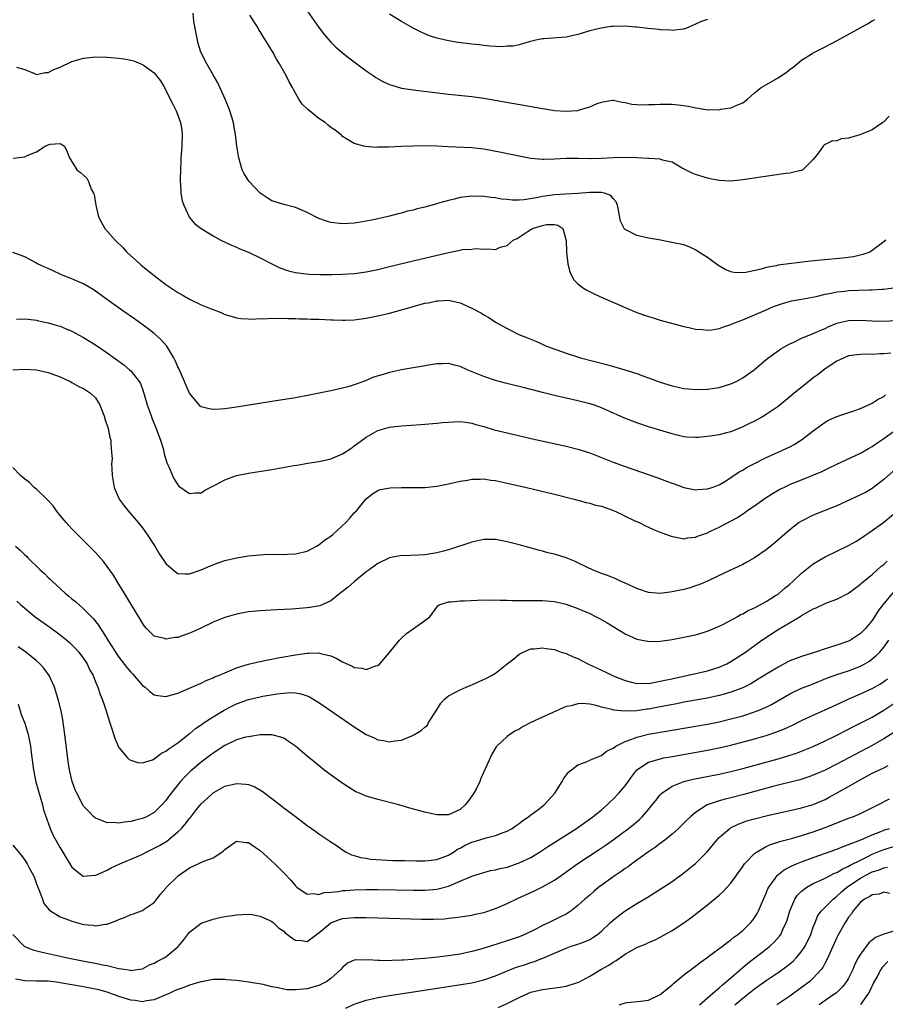
# Model space of a CAD drawing. Units: inches. Extents: x 2616000 to 2619000, y 1470000 to 1473000.
# Drawn here: x 2616616 to 2616763, y 1471827 to 1471995 of the extents above; entities that cross this region are included whole.
import ezdxf

# ---------------------------------------------------------------- set-up
doc = ezdxf.new("R2010")
doc.units = ezdxf.units.IN
doc.header["$MEASUREMENT"] = 0
doc.layers.add('LD26161470_2ft', color=187, linetype='Continuous')

msp = doc.modelspace()

# ---------------------------------------------------------------- linework, layer by layer
at = {"layer": 'LD26161470_2ft'}
for points, elevation in [([(2616664.6, 1471996.6), (2616667, 1471993.17), (2616667.94, 1471991.94), (2616669, 1471990.71), (2616669.86, 1471989.86), (2616671, 1471988.87), (2616672.05, 1471988.05), (2616675, 1471985.83), (2616676.19, 1471985), (2616676.68, 1471984.68), (2616677.97, 1471983.97), (2616679, 1471983.49), (2616679.35, 1471983.35), (2616681, 1471982.89), (2616683, 1471982.59), (2616683.45, 1471982.55), (2616689, 1471981.84), (2616693, 1471981.46), (2616695, 1471981.18), (2616705, 1471979.4), (2616705.36, 1471979.36), (2616707, 1471979.08), (2616709, 1471978.93), (2616711, 1471979.07), (2616711.12, 1471979.12), (2616713, 1471979.67), (2616714.25, 1471980.25), (2616715, 1471980.51), (2616716.82, 1471980.82), (2616717, 1471980.84), (2616718.49, 1471980.49), (2616719, 1471980.44), (2616720.14, 1471980.14), (2616721, 1471980.11), (2616722.01, 1471980.01), (2616723, 1471980.09), (2616724.07, 1471980.07), (2616725, 1471980.17), (2616726.14, 1471980.14), (2616727, 1471980.16), (2616728.05, 1471980.05), (2616729.81, 1471979.81), (2616731, 1471979.51), (2616731.47, 1471979.47), (2616733, 1471979.21), (2616733.22, 1471979.22), (2616735, 1471979.21), (2616735.28, 1471979.28), (2616737, 1471979.5), (2616738, 1471980), (2616739, 1471980.37), (2616739.82, 1471981), (2616740.44, 1471981.56), (2616741, 1471982.08), (2616742.15, 1471983), (2616745, 1471984.61), (2616746.43, 1471985.57), (2616747, 1471986.05), (2616747.56, 1471986.44), (2616748.23, 1471987), (2616749, 1471987.62), (2616750.62, 1471988.62), (2616751, 1471988.85), (2616753, 1471989.87), (2616755.05, 1471990.95), (2616760.18, 1471993.82), (2616761, 1471994.29), (2616761.46, 1471994.54)], 8700), ([(2616763.34, 1471957), (2616763, 1471956.73), (2616761, 1471955.24), (2616760.62, 1471955), (2616759.43, 1471954.57), (2616757.81, 1471954.19), (2616756.04, 1471953.96), (2616752.35, 1471953.65), (2616750.54, 1471953.46), (2616745, 1471952.76), (2616744.68, 1471952.68), (2616743, 1471952.38), (2616742.11, 1471952.11), (2616739.53, 1471951.53), (2616739, 1471951.48), (2616737.52, 1471951.53), (2616737, 1471951.64), (2616736.02, 1471952.01), (2616734.76, 1471952.76), (2616733, 1471954.08), (2616731.56, 1471955), (2616731, 1471955.4), (2616729.88, 1471955.88), (2616729, 1471956.21), (2616726.7, 1471956.7), (2616725.02, 1471957.02), (2616723, 1471957.39), (2616721, 1471957.8), (2616719.28, 1471958.72), (2616719, 1471958.84), (2616718.92, 1471958.92), (2616718.24, 1471960.24), (2616717.9, 1471962.1), (2616717.72, 1471963), (2616717.52, 1471963.52), (2616717, 1471964.12), (2616716.62, 1471964.63), (2616715.54, 1471965), (2616715, 1471965.12), (2616714.89, 1471965.11), (2616713, 1471965.11), (2616711, 1471964.95), (2616708.85, 1471964.84), (2616707, 1471964.72), (2616705, 1471964.44), (2616704.25, 1471964.25), (2616701.87, 1471963.87), (2616701, 1471963.84), (2616699.83, 1471963.83), (2616699, 1471963.94), (2616698.02, 1471964.02), (2616697, 1471964.21), (2616696.28, 1471964.28), (2616695, 1471964.47), (2616693, 1471964.52), (2616691, 1471964.26), (2616690.01, 1471964.01), (2616689, 1471963.79), (2616687.29, 1471963.29), (2616687, 1471963.22), (2616685, 1471962.66), (2616683.66, 1471962.34), (2616683, 1471962.13), (2616682.06, 1471961.94), (2616681, 1471961.6), (2616680.48, 1471961.52), (2616679, 1471961.09), (2616677, 1471960.66), (2616676.55, 1471960.55), (2616674.07, 1471960.07), (2616673, 1471959.92), (2616671, 1471959.8), (2616669, 1471960.03), (2616668.26, 1471960.26), (2616667, 1471960.7), (2616665, 1471961.75), (2616663.79, 1471962.21), (2616663, 1471962.56), (2616661, 1471963.07), (2616659, 1471963.72), (2616658.2, 1471964.2), (2616657, 1471965.04), (2616655.14, 1471967), (2616654.3, 1471968.3), (2616653.97, 1471969), (2616653.35, 1471971), (2616653.32, 1471971.32), (2616653.04, 1471973), (2616652.8, 1471975), (2616652.54, 1471976.54), (2616652.45, 1471977), (2616651.87, 1471979), (2616651.64, 1471979.64), (2616651.06, 1471981), (2616649.79, 1471983.79), (2616649, 1471985.13), (2616647.95, 1471987), (2616646.94, 1471989), (2616646.48, 1471990.48), (2616646.34, 1471991), (2616645.93, 1471993), (2616645.73, 1471994.27), (2616645.59, 1471995.59)], 8704), ([(2616763.9, 1471978.1), (2616763, 1471977.15), (2616762.84, 1471977), (2616761, 1471975.79), (2616758.91, 1471974.91), (2616757, 1471974.36), (2616755.75, 1471974.25), (2616755, 1471973.91), (2616754.16, 1471973.84), (2616753, 1471973.31), (2616752.82, 1471973.18), (2616752.68, 1471973), (2616751.89, 1471971.89), (2616751.22, 1471971), (2616751.11, 1471970.89), (2616751, 1471970.72), (2616749.21, 1471969), (2616749, 1471968.88), (2616748.86, 1471968.86), (2616747, 1471968.41), (2616746.33, 1471968.33), (2616744.01, 1471968.01), (2616739, 1471967.27), (2616737, 1471967.08), (2616735, 1471967.16), (2616733.47, 1471967.47), (2616733, 1471967.55), (2616731, 1471968.16), (2616730.41, 1471968.41), (2616729.08, 1471969.08), (2616728.73, 1471969.27), (2616727, 1471970.27), (2616725.35, 1471970.65), (2616725, 1471970.79), (2616723.1, 1471970.9), (2616723, 1471970.92), (2616721.03, 1471971.03), (2616719.07, 1471971.07), (2616717, 1471971.02), (2616715, 1471970.91), (2616713.13, 1471970.87), (2616713, 1471970.86), (2616711.1, 1471970.9), (2616710.89, 1471970.89), (2616709, 1471970.88), (2616707, 1471970.77), (2616705.26, 1471970.74), (2616705, 1471970.72), (2616703, 1471970.93), (2616701, 1471971.32), (2616699.61, 1471971.61), (2616697.95, 1471971.95), (2616695, 1471972.49), (2616693, 1471972.71), (2616688.87, 1471972.87), (2616687, 1471972.99), (2616684.95, 1471973.05), (2616682.97, 1471973.03), (2616681, 1471972.95), (2616678.83, 1471972.83), (2616677, 1471972.81), (2616676.79, 1471972.79), (2616674.93, 1471972.93), (2616674.6, 1471973), (2616673, 1471973.46), (2616671, 1471974.67), (2616670.85, 1471974.85), (2616669.73, 1471975.73), (2616669, 1471976.16), (2616668.57, 1471976.57), (2616668.04, 1471977), (2616667, 1471977.73), (2616665.37, 1471979), (2616665.17, 1471979.17), (2616665, 1471979.35), (2616664.13, 1471980.13), (2616663.59, 1471981), (2616662.65, 1471982.65), (2616662.5, 1471983), (2616661.95, 1471983.95), (2616661.43, 1471985), (2616660.3, 1471987), (2616659.79, 1471987.79), (2616659.15, 1471989), (2616657.93, 1471991), (2616657.55, 1471991.55), (2616657, 1471992.5), (2616656.8, 1471992.8), (2616656.7, 1471993), (2616656.22, 1471993.78), (2616655.26, 1471995.26)], 8702), ([(2616733, 1471994.55), (2616731.85, 1471994.15), (2616731, 1471993.72), (2616730.48, 1471993.52), (2616729.34, 1471993), (2616729, 1471992.88), (2616728.88, 1471992.88), (2616727, 1471992.69), (2616726.72, 1471992.72), (2616725, 1471992.8), (2616724.83, 1471992.83), (2616722.89, 1471993), (2616721, 1471993.22), (2616720.78, 1471993.22), (2616719, 1471993.38), (2616717, 1471993.36), (2616716.67, 1471993.33), (2616714.93, 1471993.07), (2616713, 1471992.61), (2616712.44, 1471992.44), (2616711, 1471991.98), (2616709.71, 1471991.71), (2616709, 1471991.53), (2616705.23, 1471991.23), (2616705, 1471991.24), (2616703.87, 1471991), (2616702.72, 1471990.72), (2616701, 1471990.24), (2616699.97, 1471990.03), (2616699, 1471989.98), (2616698.1, 1471989.9), (2616697, 1471989.97), (2616696.01, 1471989.99), (2616695, 1471990.11), (2616694.22, 1471990.22), (2616693, 1471990.32), (2616690.63, 1471990.63), (2616689, 1471990.9), (2616687.3, 1471991.3), (2616687, 1471991.38), (2616685.78, 1471991.78), (2616685, 1471992.08), (2616684.36, 1471992.36), (2616683, 1471993.04), (2616681, 1471994.21), (2616679, 1471995.46)], 8698), ([(2616615.57, 1471986.43), (2616617, 1471986.06), (2616618.63, 1471985.37), (2616619, 1471985.19), (2616620.48, 1471985.52), (2616621, 1471985.51), (2616621.96, 1471986.04), (2616623, 1471986.46), (2616625, 1471987.41), (2616627, 1471987.98), (2616629, 1471988.17), (2616631, 1471988.13), (2616633, 1471987.96), (2616633.84, 1471987.84), (2616635, 1471987.64), (2616635.51, 1471987.51), (2616636.74, 1471987), (2616637, 1471986.91), (2616637.35, 1471986.65), (2616639, 1471985.5), (2616640.09, 1471984.09), (2616640.72, 1471983), (2616641, 1471982.46), (2616642.17, 1471980.17), (2616642.72, 1471979), (2616643, 1471978.3), (2616643.47, 1471977), (2616643.7, 1471975.7), (2616643.75, 1471975), (2616643.7, 1471973), (2616643.58, 1471971.58), (2616643.55, 1471971), (2616643.55, 1471970.44), (2616643.46, 1471969), (2616643.39, 1471967.39), (2616643.41, 1471967), (2616643.48, 1471966.52), (2616643.53, 1471965), (2616643.73, 1471963.73), (2616644.01, 1471963), (2616644.87, 1471961.13), (2616644.94, 1471960.94), (2616645.85, 1471959.85), (2616646.95, 1471959), (2616649, 1471957.78), (2616650.34, 1471957), (2616652.16, 1471956.16), (2616653, 1471955.82), (2616653.55, 1471955.55), (2616655, 1471954.96), (2616657, 1471954.01), (2616658.98, 1471952.98), (2616660.33, 1471952.33), (2616661.82, 1471951.82), (2616663, 1471951.55), (2616663.46, 1471951.46), (2616665.25, 1471951.25), (2616667.17, 1471951.17), (2616669.2, 1471951.2), (2616671, 1471951.26), (2616673, 1471951.37), (2616673.44, 1471951.44), (2616675, 1471951.62), (2616677, 1471952.05), (2616679, 1471952.57), (2616683, 1471953.53), (2616689, 1471954.91), (2616691, 1471955.33), (2616691.41, 1471955.41), (2616693, 1471955.52), (2616693.59, 1471955.59), (2616695, 1471955.47), (2616695.56, 1471955.56), (2616697, 1471955.46), (2616697.81, 1471955.81), (2616699, 1471956.14), (2616699.99, 1471957), (2616700.68, 1471957.32), (2616701, 1471957.52), (2616702.56, 1471958.56), (2616703, 1471958.83), (2616703.13, 1471958.87), (2616703.3, 1471959), (2616705, 1471959.53), (2616705.67, 1471959.67), (2616707, 1471959.69), (2616707.56, 1471959.56), (2616708.43, 1471959), (2616708.99, 1471956.99), (2616709.04, 1471955), (2616709.26, 1471953), (2616709.61, 1471951.61), (2616710.3, 1471950.3), (2616711, 1471949.62), (2616711.77, 1471949), (2616712.52, 1471948.52), (2616713.86, 1471947.86), (2616715.22, 1471947.22), (2616719, 1471945.57), (2616721, 1471944.75), (2616722.3, 1471944.3), (2616723, 1471944.02), (2616723.81, 1471943.81), (2616725, 1471943.4), (2616729, 1471942.33), (2616729.83, 1471942.17), (2616731, 1471941.88), (2616732.16, 1471941.84), (2616733, 1471941.71), (2616733.77, 1471941.77), (2616735, 1471942), (2616735.71, 1471942.29), (2616737, 1471942.67), (2616737.75, 1471943), (2616739, 1471943.5), (2616742.85, 1471945.15), (2616744.26, 1471945.74), (2616745.74, 1471946.26), (2616747.31, 1471946.69), (2616749, 1471947.02), (2616751.47, 1471947.47), (2616753, 1471947.84), (2616754.01, 1471948.01), (2616755, 1471948.25), (2616756.38, 1471948.38), (2616757, 1471948.46), (2616760.57, 1471948.57), (2616761, 1471948.56), (2616762.67, 1471948.67), (2616763, 1471948.68), (2616765, 1471948.99)], 8706), ([(2616615.02, 1471970.98), (2616617, 1471971.21), (2616617.42, 1471971.42), (2616619, 1471972.02), (2616620.45, 1471973), (2616620.85, 1471973.15), (2616621, 1471973.23), (2616621.32, 1471973.32), (2616623, 1471973.47), (2616623.78, 1471973), (2616624.16, 1471972.16), (2616624.6, 1471971), (2616625.84, 1471969), (2616626.5, 1471968.5), (2616627, 1471968.07), (2616627.55, 1471967.55), (2616627.81, 1471967), (2616628.29, 1471965.71), (2616628.68, 1471965), (2616628.78, 1471964.78), (2616629.07, 1471963), (2616629.55, 1471961), (2616630.04, 1471960.04), (2616630.63, 1471959), (2616632.38, 1471957), (2616633.7, 1471955.7), (2616634.36, 1471955), (2616636.55, 1471953), (2616636.79, 1471952.79), (2616639, 1471951), (2616641, 1471949.5), (2616642.49, 1471948.49), (2616643, 1471948.13), (2616643.75, 1471947.75), (2616645.02, 1471946.98), (2616647, 1471946.05), (2616648.66, 1471945.34), (2616649.64, 1471945), (2616650.62, 1471944.62), (2616651, 1471944.39), (2616652.1, 1471944.1), (2616653, 1471943.84), (2616653.69, 1471943.69), (2616655, 1471943.67), (2616655.58, 1471943.58), (2616657, 1471943.7), (2616657.63, 1471943.63), (2616659, 1471943.74), (2616659.7, 1471943.7), (2616661, 1471943.76), (2616661.7, 1471943.7), (2616663, 1471943.72), (2616663.67, 1471943.67), (2616665, 1471943.65), (2616665.61, 1471943.61), (2616667, 1471943.57), (2616669, 1471943.47), (2616669.47, 1471943.47), (2616671, 1471943.41), (2616671.44, 1471943.44), (2616673, 1471943.49), (2616675, 1471943.76), (2616677, 1471944.16), (2616679, 1471944.64), (2616682.41, 1471945.59), (2616683, 1471945.77), (2616683.99, 1471946.01), (2616685, 1471946.3), (2616685.61, 1471946.39), (2616687, 1471946.71), (2616687.29, 1471946.71), (2616689, 1471946.81), (2616691, 1471946.37), (2616693, 1471945.46), (2616694.59, 1471944.59), (2616695, 1471944.33), (2616695.87, 1471943.87), (2616697, 1471943.08), (2616699, 1471941.98), (2616700.96, 1471941), (2616702.44, 1471940.44), (2616703, 1471940.18), (2616703.84, 1471939.84), (2616705.65, 1471939), (2616709, 1471937.81), (2616711.42, 1471937), (2616715.86, 1471935.86), (2616717.44, 1471935.44), (2616718.98, 1471934.98), (2616721, 1471934.35), (2616722.05, 1471933.95), (2616723, 1471933.61), (2616725, 1471932.86), (2616727, 1471932.25), (2616728.05, 1471932.05), (2616729, 1471931.81), (2616729.77, 1471931.77), (2616731, 1471931.62), (2616733, 1471931.69), (2616733.8, 1471931.8), (2616735, 1471932), (2616737, 1471932.57), (2616737.91, 1471933), (2616738.63, 1471933.37), (2616739, 1471933.6), (2616739.82, 1471934.18), (2616740.93, 1471935), (2616743, 1471936.74), (2616744.28, 1471937.72), (2616745, 1471938.19), (2616745.47, 1471938.53), (2616746.26, 1471939), (2616747, 1471939.38), (2616747.7, 1471939.7), (2616749, 1471940.34), (2616750.56, 1471941), (2616751, 1471941.16), (2616752.26, 1471941.74), (2616753, 1471942.01), (2616753.66, 1471942.34), (2616755, 1471942.9), (2616757, 1471943.39), (2616759, 1471943.43), (2616761, 1471943.3), (2616763, 1471943.27), (2616765, 1471943.35)], 8708), ([(2616764.19, 1471937.81), (2616763, 1471937.68), (2616762.32, 1471937.68), (2616761, 1471937.6), (2616760.37, 1471937.63), (2616759, 1471937.59), (2616758.46, 1471937.54), (2616757, 1471937.33), (2616756.22, 1471937), (2616755, 1471936.43), (2616753, 1471935.12), (2616751.81, 1471934.19), (2616751, 1471933.6), (2616750.21, 1471933), (2616747.75, 1471931), (2616746.25, 1471929.75), (2616745, 1471928.75), (2616743, 1471927.36), (2616742.39, 1471927), (2616741, 1471926.26), (2616740.14, 1471925.86), (2616739, 1471925.27), (2616737, 1471924.43), (2616736.26, 1471924.26), (2616735, 1471923.91), (2616733, 1471923.62), (2616731.46, 1471923.46), (2616731, 1471923.45), (2616729.52, 1471923.52), (2616729, 1471923.59), (2616727.86, 1471923.86), (2616727, 1471924.08), (2616723, 1471925.29), (2616721, 1471925.96), (2616718.81, 1471926.81), (2616716.05, 1471928.05), (2616715, 1471928.5), (2616713.63, 1471929), (2616713, 1471929.21), (2616711, 1471929.72), (2616709, 1471930.17), (2616707, 1471930.64), (2616705, 1471931.15), (2616703.51, 1471931.51), (2616703, 1471931.65), (2616701.9, 1471931.9), (2616701, 1471932.14), (2616700.3, 1471932.3), (2616698.71, 1471932.71), (2616697, 1471933.17), (2616695, 1471933.85), (2616692.19, 1471935), (2616691, 1471935.53), (2616689.82, 1471935.82), (2616689, 1471936.04), (2616688.01, 1471936.01), (2616687, 1471936), (2616683.36, 1471935.36), (2616681, 1471934.97), (2616679, 1471934.55), (2616678.32, 1471934.32), (2616676.28, 1471933.72), (2616675, 1471933.14), (2616674.89, 1471933.11), (2616673, 1471932.42), (2616672.15, 1471932.15), (2616671, 1471931.86), (2616669, 1471931.4), (2616665.33, 1471930.67), (2616663, 1471930.24), (2616659, 1471929.58), (2616653, 1471928.64), (2616651, 1471928.36), (2616650.29, 1471928.29), (2616649, 1471928.25), (2616648.32, 1471928.32), (2616647, 1471928.67), (2616646.81, 1471928.81), (2616646.63, 1471929), (2616645, 1471931), (2616644.4, 1471932.4), (2616644.17, 1471933), (2616643.18, 1471935.18), (2616643, 1471935.51), (2616642.57, 1471936.57), (2616642.33, 1471937), (2616641.29, 1471938.71), (2616641.08, 1471939.08), (2616640.15, 1471940.15), (2616639, 1471941.16), (2616637.96, 1471941.96), (2616635.63, 1471943.63), (2616633.65, 1471945), (2616630.87, 1471947), (2616629.81, 1471947.81), (2616628.65, 1471948.65), (2616627, 1471949.61), (2616626.01, 1471949.99), (2616625, 1471950.44), (2616623.55, 1471951), (2616623, 1471951.24), (2616621.83, 1471951.83), (2616621, 1471952.21), (2616620.42, 1471952.42), (2616619.16, 1471953), (2616619, 1471953.11), (2616617, 1471954.18), (2616615, 1471954.95)], 8710), ([(2616615.62, 1471943.62), (2616617, 1471943.63), (2616617.6, 1471943.6), (2616619, 1471943.42), (2616619.33, 1471943.33), (2616621, 1471942.96), (2616622.51, 1471942.51), (2616623, 1471942.39), (2616624.04, 1471941.96), (2616625, 1471941.54), (2616627, 1471940.48), (2616629, 1471939.23), (2616631, 1471937.85), (2616633.82, 1471935.82), (2616634.79, 1471935), (2616635, 1471934.78), (2616636.47, 1471933), (2616636.65, 1471932.65), (2616637.18, 1471931.18), (2616637.78, 1471929), (2616638.14, 1471928.14), (2616638.52, 1471927), (2616638.67, 1471926.67), (2616639.35, 1471925), (2616639.78, 1471923.78), (2616640.09, 1471923), (2616640.55, 1471921.45), (2616640.65, 1471921), (2616640.7, 1471920.7), (2616641.16, 1471919.16), (2616641.49, 1471918.51), (2616642.11, 1471917), (2616642.38, 1471916.38), (2616643, 1471915.4), (2616643.2, 1471915.2), (2616645, 1471913.95), (2616645.95, 1471914.05), (2616647, 1471914.09), (2616647.53, 1471914.47), (2616648.51, 1471915), (2616649.4, 1471915.4), (2616651, 1471916.27), (2616652.99, 1471917.01), (2616655, 1471917.43), (2616659, 1471918.06), (2616662.7, 1471918.7), (2616663.23, 1471918.77), (2616665.11, 1471919.11), (2616667, 1471919.41), (2616667.53, 1471919.53), (2616669, 1471919.82), (2616671, 1471920.68), (2616672.39, 1471921.61), (2616673, 1471922.03), (2616673.57, 1471922.43), (2616675, 1471923.53), (2616676.23, 1471924.23), (2616677, 1471924.66), (2616678.19, 1471925), (2616679, 1471925.21), (2616681, 1471925.44), (2616684.33, 1471925.67), (2616687, 1471925.9), (2616687.99, 1471926.01), (2616689, 1471926.1), (2616689.85, 1471926.15), (2616691, 1471926.17), (2616691.93, 1471926.07), (2616693, 1471925.89), (2616693.67, 1471925.67), (2616695, 1471925.33), (2616696.79, 1471924.79), (2616699, 1471924.24), (2616703.26, 1471923.26), (2616709, 1471922.01), (2616711, 1471921.5), (2616713, 1471920.85), (2616715, 1471920.07), (2616717, 1471919.26), (2616719, 1471918.52), (2616724.59, 1471916.59), (2616726.05, 1471916.05), (2616727, 1471915.69), (2616727.52, 1471915.52), (2616729, 1471914.98), (2616731, 1471914.59), (2616731.37, 1471914.63), (2616733, 1471914.73), (2616733.2, 1471914.8), (2616733.82, 1471915), (2616735, 1471915.45), (2616736.07, 1471916.07), (2616737, 1471916.65), (2616738.38, 1471917.62), (2616739, 1471917.93), (2616739.65, 1471918.35), (2616741, 1471919.08), (2616743, 1471920.08), (2616744.9, 1471920.9), (2616746.41, 1471921.59), (2616747, 1471921.89), (2616747.73, 1471922.27), (2616749, 1471923.06), (2616751, 1471924.59), (2616752.39, 1471925.61), (2616753, 1471926.06), (2616753.6, 1471926.4), (2616755, 1471927.04), (2616758.04, 1471928.04), (2616759, 1471928.38), (2616760.4, 1471929), (2616760.79, 1471929.21), (2616761, 1471929.29), (2616762.02, 1471929.98), (2616763, 1471930.46), (2616763.29, 1471930.71)], 8712), ([(2616614.95, 1471934.95), (2616617, 1471935.08), (2616619, 1471934.99), (2616621, 1471934.53), (2616623, 1471933.77), (2616624.7, 1471933), (2616625, 1471932.85), (2616626.17, 1471932.17), (2616627, 1471931.78), (2616628.17, 1471931), (2616629, 1471930.19), (2616629.5, 1471929.5), (2616629.78, 1471929), (2616630.1, 1471928.1), (2616630.54, 1471927), (2616630.59, 1471926.59), (2616631, 1471925.53), (2616631.17, 1471925), (2616631.46, 1471923.46), (2616631.64, 1471923), (2616631.65, 1471922.35), (2616631.76, 1471921), (2616631.83, 1471919.83), (2616631.76, 1471919), (2616631.78, 1471918.22), (2616631.87, 1471917), (2616632, 1471916), (2616632.2, 1471915), (2616633.06, 1471913), (2616633.87, 1471911.87), (2616634.57, 1471911), (2616636.3, 1471909), (2616637, 1471908.13), (2616637.8, 1471907), (2616639.09, 1471905), (2616639.81, 1471903.81), (2616641, 1471902.03), (2616642.62, 1471900.62), (2616643, 1471900.38), (2616644.27, 1471900.27), (2616645, 1471900.3), (2616646.98, 1471900.98), (2616648.38, 1471901.62), (2616649.84, 1471902.16), (2616651, 1471902.54), (2616653, 1471903.03), (2616655, 1471903.35), (2616657, 1471903.54), (2616657.57, 1471903.57), (2616659.63, 1471903.63), (2616661, 1471903.6), (2616661.65, 1471903.65), (2616663, 1471903.68), (2616665, 1471904.16), (2616666.59, 1471905), (2616666.84, 1471905.16), (2616667, 1471905.22), (2616667.96, 1471906.04), (2616669, 1471906.69), (2616669.37, 1471907), (2616671.56, 1471909), (2616672.25, 1471909.75), (2616673, 1471910.64), (2616673.35, 1471911), (2616675, 1471913.05), (2616676.1, 1471913.9), (2616677, 1471914.45), (2616677.38, 1471914.62), (2616679.08, 1471914.92), (2616681, 1471915), (2616683.04, 1471914.96), (2616685, 1471914.98), (2616687, 1471915.2), (2616689, 1471915.6), (2616691, 1471916.05), (2616692.23, 1471916.23), (2616693, 1471916.39), (2616694.38, 1471916.38), (2616695, 1471916.42), (2616696.22, 1471916.22), (2616697, 1471916.15), (2616697.94, 1471915.94), (2616699, 1471915.73), (2616702.26, 1471915), (2616707, 1471913.85), (2616710.37, 1471913), (2616711, 1471912.83), (2616712.41, 1471912.41), (2616713, 1471912.32), (2616713.99, 1471911.99), (2616715, 1471911.78), (2616717.05, 1471911.05), (2616718.43, 1471910.43), (2616719, 1471910.12), (2616720.69, 1471909.31), (2616721.38, 1471909), (2616722.47, 1471908.47), (2616723, 1471908.24), (2616723.84, 1471907.84), (2616725.27, 1471907.27), (2616727, 1471906.62), (2616727.42, 1471906.58), (2616729, 1471906.27), (2616729.6, 1471906.4), (2616731, 1471906.54), (2616731.32, 1471906.68), (2616733, 1471907.28), (2616733.54, 1471907.54), (2616735, 1471908.23), (2616738.1, 1471909.9), (2616739, 1471910.5), (2616739.31, 1471910.69), (2616739.72, 1471911), (2616741, 1471911.86), (2616742.84, 1471913.16), (2616744.07, 1471913.93), (2616745.33, 1471914.67), (2616746, 1471915), (2616747, 1471915.48), (2616750.82, 1471917), (2616752.34, 1471917.66), (2616753, 1471918), (2616753.69, 1471918.31), (2616755, 1471918.95), (2616759, 1471920.82), (2616760.37, 1471921.63), (2616761, 1471921.93), (2616761.62, 1471922.38), (2616763, 1471923.29), (2616765, 1471924.76)], 8714), ([(2616765.97, 1471919), (2616763, 1471916.35), (2616761, 1471914.81), (2616759.85, 1471914.15), (2616759, 1471913.7), (2616757.41, 1471913), (2616755, 1471911.87), (2616751, 1471910.28), (2616749, 1471909.26), (2616748.61, 1471909), (2616747, 1471907.75), (2616744.45, 1471905.55), (2616743, 1471904.38), (2616741, 1471903), (2616739.71, 1471902.29), (2616739, 1471901.91), (2616735, 1471900), (2616733, 1471899.06), (2616731.55, 1471898.45), (2616731, 1471898.24), (2616730.06, 1471897.94), (2616729, 1471897.65), (2616727, 1471897.22), (2616725, 1471896.97), (2616723, 1471897.12), (2616721, 1471897.8), (2616719, 1471898.72), (2616718.35, 1471899), (2616717.44, 1471899.44), (2616716.02, 1471900.02), (2616715, 1471900.38), (2616713.45, 1471901), (2616712.62, 1471901.38), (2616711, 1471902.18), (2616710.43, 1471902.43), (2616709, 1471902.99), (2616707, 1471903.63), (2616705.89, 1471903.89), (2616705, 1471904.14), (2616704.31, 1471904.31), (2616701, 1471905.21), (2616699, 1471905.73), (2616697, 1471906.11), (2616695, 1471906.11), (2616693, 1471905.7), (2616689, 1471904.38), (2616688.17, 1471904.17), (2616687, 1471903.85), (2616685.66, 1471903.66), (2616685, 1471903.55), (2616681.38, 1471903.38), (2616681, 1471903.4), (2616679, 1471903.04), (2616677, 1471902.08), (2616676.38, 1471901.62), (2616675.5, 1471901), (2616675, 1471900.61), (2616673.01, 1471899), (2616671.98, 1471898.02), (2616671, 1471897.3), (2616670.84, 1471897.16), (2616669, 1471895.72), (2616667.12, 1471894.88), (2616665.45, 1471894.55), (2616665, 1471894.49), (2616662.3, 1471894.3), (2616659.82, 1471894.18), (2616657, 1471894.02), (2616655, 1471893.81), (2616653, 1471893.46), (2616651, 1471892.89), (2616649, 1471892.07), (2616646.78, 1471891), (2616645.56, 1471890.44), (2616645, 1471890.2), (2616643, 1471889.49), (2616642.54, 1471889.46), (2616641, 1471889.17), (2616640.72, 1471889.28), (2616639, 1471889.72), (2616637.71, 1471891), (2616637.37, 1471891.37), (2616637, 1471891.92), (2616636.6, 1471892.6), (2616635, 1471895.19), (2616634.35, 1471896.35), (2616632.68, 1471899), (2616632.06, 1471900.06), (2616631, 1471901.57), (2616630.37, 1471902.37), (2616629, 1471903.94), (2616625, 1471907.93), (2616624.49, 1471908.49), (2616624.04, 1471909), (2616623, 1471910.23), (2616622.38, 1471911), (2616621.83, 1471911.83), (2616620.89, 1471912.89), (2616619, 1471914.68), (2616618.62, 1471915), (2616617.8, 1471915.8), (2616617, 1471916.4), (2616616.28, 1471917), (2616615, 1471918.35)], 8716), ([(2616615.45, 1471905), (2616616.27, 1471904.27), (2616617, 1471903.52), (2616617.28, 1471903.28), (2616617.54, 1471903), (2616619.62, 1471901), (2616620.35, 1471900.35), (2616621, 1471899.67), (2616621.36, 1471899.36), (2616621.69, 1471899), (2616623.87, 1471897), (2616624.5, 1471896.5), (2616625, 1471896.07), (2616625.61, 1471895.61), (2616626.26, 1471895), (2616627, 1471894.37), (2616628.33, 1471893), (2616628.67, 1471892.67), (2616629.54, 1471891.54), (2616629.85, 1471891), (2616630.34, 1471890.34), (2616631.14, 1471889), (2616631.88, 1471887.88), (2616632.4, 1471887), (2616633, 1471886.13), (2616634.36, 1471884.36), (2616635, 1471883.6), (2616635.3, 1471883.3), (2616637, 1471881.33), (2616637.44, 1471881), (2616638.28, 1471880.28), (2616639, 1471879.74), (2616639.63, 1471879.63), (2616641, 1471879.42), (2616643, 1471879.98), (2616645.41, 1471881), (2616647, 1471881.73), (2616647.84, 1471882.16), (2616649, 1471882.62), (2616649.24, 1471882.76), (2616649.9, 1471883), (2616651, 1471883.49), (2616651.78, 1471883.78), (2616653, 1471884.32), (2616655, 1471884.92), (2616656.65, 1471885.35), (2616657, 1471885.4), (2616658.3, 1471885.7), (2616659, 1471885.79), (2616659.99, 1471886.01), (2616661, 1471886.17), (2616663, 1471886.55), (2616663.41, 1471886.59), (2616665, 1471886.83), (2616665.19, 1471886.81), (2616667, 1471886.85), (2616667.23, 1471886.77), (2616669, 1471886.33), (2616669.94, 1471885.94), (2616671, 1471885.31), (2616672.61, 1471884.61), (2616673, 1471884.38), (2616674.27, 1471884.27), (2616675, 1471884.05), (2616676.65, 1471884.65), (2616677, 1471884.72), (2616677.33, 1471885), (2616679, 1471886.91), (2616680.67, 1471889), (2616681, 1471889.35), (2616681.87, 1471890.13), (2616683, 1471890.97), (2616685, 1471892.34), (2616685.85, 1471893), (2616687.17, 1471894.83), (2616687.4, 1471895), (2616689, 1471895.55), (2616689.52, 1471895.52), (2616691, 1471895.71), (2616691.71, 1471895.71), (2616695, 1471895.85), (2616695.83, 1471895.83), (2616697, 1471895.86), (2616697.79, 1471895.79), (2616699, 1471895.82), (2616699.75, 1471895.75), (2616701, 1471895.76), (2616701.74, 1471895.74), (2616703, 1471895.75), (2616705, 1471895.74), (2616707, 1471895.6), (2616709, 1471895.16), (2616711, 1471894.42), (2616713, 1471893.55), (2616714.12, 1471893), (2616714.69, 1471892.69), (2616715.96, 1471891.96), (2616719, 1471890.09), (2616721, 1471889.16), (2616722.82, 1471888.82), (2616723, 1471888.8), (2616725, 1471888.87), (2616727, 1471889.15), (2616729, 1471889.52), (2616731, 1471889.95), (2616733, 1471890.52), (2616735, 1471891.38), (2616735.76, 1471891.76), (2616738.04, 1471893), (2616738.64, 1471893.36), (2616739, 1471893.51), (2616739.93, 1471894.06), (2616741, 1471894.52), (2616741.94, 1471895), (2616743, 1471895.59), (2616744.59, 1471896.59), (2616745, 1471896.86), (2616745.19, 1471897), (2616746.14, 1471897.86), (2616747, 1471898.55), (2616747.51, 1471899), (2616749, 1471900.39), (2616751, 1471901.99), (2616753, 1471903.21), (2616755, 1471904.14), (2616757, 1471905.09), (2616758.2, 1471905.8), (2616759, 1471906.32), (2616761, 1471907.68), (2616763, 1471909.1), (2616765, 1471910.76)], 8718), ([(2616615.65, 1471895.65), (2616616.35, 1471895), (2616617, 1471894.43), (2616618.78, 1471893), (2616621.25, 1471891.25), (2616623, 1471889.94), (2616624.14, 1471889), (2616624.6, 1471888.6), (2616625, 1471888.24), (2616625.62, 1471887.62), (2616626.18, 1471887), (2616627, 1471885.91), (2616627.59, 1471885), (2616628.02, 1471884.02), (2616628.6, 1471883), (2616629, 1471881.95), (2616629.43, 1471881), (2616629.8, 1471879.8), (2616630.18, 1471879), (2616630.36, 1471878.36), (2616630.83, 1471877), (2616631.33, 1471875.33), (2616631.69, 1471874.31), (2616632.33, 1471872.33), (2616632.87, 1471871), (2616633, 1471870.77), (2616634.44, 1471869), (2616634.74, 1471868.74), (2616635, 1471868.6), (2616636.23, 1471868.23), (2616637, 1471868.15), (2616638.68, 1471868.68), (2616639, 1471868.82), (2616640.22, 1471869.78), (2616641, 1471870.14), (2616641.46, 1471870.54), (2616642.17, 1471871), (2616643, 1471871.59), (2616644.92, 1471873.08), (2616645, 1471873.12), (2616646.01, 1471873.99), (2616647, 1471874.64), (2616647.49, 1471875), (2616649, 1471875.99), (2616650.86, 1471877.14), (2616652.2, 1471877.8), (2616653, 1471878.18), (2616655, 1471878.91), (2616657, 1471879.38), (2616657.48, 1471879.48), (2616659.9, 1471879.9), (2616661, 1471880.03), (2616662.11, 1471880.11), (2616663, 1471880.06), (2616663.92, 1471879.92), (2616665, 1471879.54), (2616665.38, 1471879.38), (2616667, 1471878.4), (2616673, 1471874.26), (2616675, 1471872.99), (2616676.39, 1471872.39), (2616677, 1471872.05), (2616677.95, 1471871.95), (2616679, 1471871.71), (2616679.89, 1471871.89), (2616681, 1471872.04), (2616682.77, 1471872.77), (2616683, 1471872.85), (2616683.23, 1471873), (2616684.36, 1471873.64), (2616685, 1471874.2), (2616685.42, 1471874.58), (2616685.63, 1471875), (2616686.9, 1471877), (2616687.69, 1471878.31), (2616688.35, 1471879), (2616689, 1471879.58), (2616690.11, 1471880.11), (2616691, 1471880.6), (2616692, 1471881), (2616692.69, 1471881.31), (2616693, 1471881.43), (2616695.46, 1471882.54), (2616696.3, 1471883), (2616697, 1471883.43), (2616699, 1471885.02), (2616700.13, 1471885.87), (2616701, 1471886.64), (2616701.67, 1471887), (2616703, 1471887.52), (2616703.55, 1471887.55), (2616705, 1471887.7), (2616705.59, 1471887.59), (2616707, 1471887.41), (2616707.29, 1471887.29), (2616708.16, 1471887), (2616709, 1471886.74), (2616710.18, 1471886.18), (2616711, 1471885.88), (2616712.7, 1471885), (2616715.64, 1471883.64), (2616717, 1471882.97), (2616719, 1471882.15), (2616720.11, 1471881.89), (2616721, 1471881.65), (2616722.31, 1471881.69), (2616723, 1471881.66), (2616724.1, 1471881.9), (2616725, 1471882.03), (2616725.77, 1471882.23), (2616727, 1471882.47), (2616727.43, 1471882.57), (2616729.52, 1471883), (2616733, 1471883.81), (2616735, 1471884.42), (2616736.31, 1471885), (2616737, 1471885.37), (2616739.5, 1471887), (2616741, 1471888.09), (2616742.27, 1471889), (2616745, 1471890.82), (2616748.89, 1471893.11), (2616749, 1471893.19), (2616749.48, 1471893.48), (2616751, 1471894.33), (2616751.48, 1471894.52), (2616753, 1471895.25), (2616753.41, 1471895.41), (2616755, 1471895.98), (2616757, 1471897), (2616758.12, 1471897.88), (2616759, 1471898.53), (2616759.23, 1471898.77), (2616761, 1471900.18), (2616762.48, 1471901.52), (2616763, 1471901.91), (2616763.54, 1471902.46)], 8720), ([(2616764.7, 1471897.3), (2616762.8, 1471895), (2616762.02, 1471893.98), (2616761, 1471892.34), (2616759.85, 1471891), (2616759, 1471890.14), (2616758.31, 1471889.69), (2616757.3, 1471889), (2616757, 1471888.83), (2616755, 1471888.15), (2616753.77, 1471887.77), (2616753, 1471887.57), (2616751.35, 1471887), (2616749, 1471886.25), (2616748.08, 1471885.92), (2616747, 1471885.49), (2616746.67, 1471885.33), (2616745, 1471884.45), (2616741.64, 1471882.36), (2616740.38, 1471881.62), (2616739, 1471880.93), (2616737, 1471880.17), (2616735.86, 1471879.86), (2616735, 1471879.61), (2616733, 1471879.17), (2616729, 1471878.45), (2616727.79, 1471878.21), (2616725.86, 1471877.86), (2616724.43, 1471877.57), (2616723, 1471877.31), (2616722.72, 1471877.28), (2616721, 1471877.03), (2616718.93, 1471876.93), (2616717.11, 1471877.11), (2616716.79, 1471877.21), (2616715, 1471877.64), (2616714.09, 1471877.91), (2616713, 1471878.11), (2616711.75, 1471878.25), (2616711, 1471878.2), (2616709.87, 1471877.87), (2616709, 1471877.72), (2616708.48, 1471877.52), (2616705, 1471875.94), (2616703, 1471875), (2616701.67, 1471874.33), (2616701, 1471873.89), (2616700.4, 1471873.6), (2616699.43, 1471873), (2616699, 1471872.65), (2616697.23, 1471871), (2616697.12, 1471870.88), (2616696.38, 1471869.62), (2616696.07, 1471869), (2616695.35, 1471867.35), (2616695.18, 1471867), (2616695.11, 1471866.89), (2616695, 1471866.66), (2616694.51, 1471865.49), (2616694.35, 1471865), (2616693.68, 1471863.68), (2616693.31, 1471863), (2616692.37, 1471861.63), (2616691.84, 1471861), (2616691, 1471860.23), (2616689.62, 1471859.62), (2616689, 1471859.33), (2616687, 1471859.35), (2616685, 1471859.8), (2616682.45, 1471860.45), (2616680.56, 1471861), (2616677, 1471861.94), (2616675.65, 1471862.35), (2616675, 1471862.52), (2616673.86, 1471863), (2616673.26, 1471863.26), (2616672.01, 1471864.01), (2616670.53, 1471865), (2616667.82, 1471867), (2616667.36, 1471867.36), (2616665, 1471869.29), (2616663, 1471871), (2616661.81, 1471871.81), (2616661, 1471872.33), (2616660.54, 1471872.54), (2616659, 1471872.95), (2616657, 1471872.92), (2616655, 1471872.61), (2616654.5, 1471872.5), (2616653, 1471872.06), (2616651, 1471871.12), (2616649, 1471869.79), (2616648.56, 1471869.44), (2616647, 1471868.28), (2616645.44, 1471867), (2616645.21, 1471866.79), (2616644.19, 1471865.81), (2616643.48, 1471865), (2616641.89, 1471863), (2616641.51, 1471862.49), (2616641, 1471861.76), (2616640.3, 1471861), (2616639, 1471859.73), (2616637.69, 1471859), (2616637, 1471858.68), (2616635.63, 1471858.37), (2616635, 1471858.18), (2616633.9, 1471858.1), (2616633, 1471857.89), (2616632, 1471858), (2616631, 1471857.95), (2616629.37, 1471858.63), (2616629, 1471858.76), (2616628.72, 1471859), (2616627.87, 1471859.87), (2616627, 1471860.78), (2616626.92, 1471860.92), (2616625.83, 1471863), (2616625.58, 1471863.58), (2616625.04, 1471865), (2616624.6, 1471867), (2616624.39, 1471868.39), (2616623.79, 1471873), (2616623.45, 1471875.45), (2616623.17, 1471877), (2616622.76, 1471878.76), (2616622.3, 1471880.3), (2616622.04, 1471881), (2616621.13, 1471883), (2616620.25, 1471884.25), (2616619.58, 1471885), (2616619, 1471885.53), (2616617.17, 1471887), (2616615.86, 1471887.86)], 8722), ([(2616615.87, 1471878.13), (2616616.23, 1471877), (2616616.4, 1471876.4), (2616617, 1471874.89), (2616617.57, 1471873), (2616617.83, 1471871.83), (2616617.96, 1471871), (2616618.09, 1471869.91), (2616618.46, 1471867), (2616618.9, 1471864.9), (2616619, 1471864.56), (2616619.32, 1471863.32), (2616619.61, 1471862.39), (2616619.99, 1471861), (2616620.18, 1471860.18), (2616621.33, 1471857), (2616621.83, 1471855.83), (2616622.28, 1471855), (2616623, 1471853.71), (2616623.47, 1471853), (2616624.03, 1471852.03), (2616624.67, 1471851), (2616625, 1471850.42), (2616626.77, 1471849), (2616626.91, 1471848.91), (2616627, 1471848.88), (2616628.93, 1471849.07), (2616629, 1471849.06), (2616629.09, 1471849.09), (2616631, 1471849.9), (2616631.69, 1471850.31), (2616633.15, 1471851), (2616636.37, 1471852.37), (2616637, 1471852.66), (2616637.65, 1471853), (2616639, 1471853.64), (2616639.89, 1471854.11), (2616641.13, 1471854.87), (2616643, 1471856.43), (2616643.61, 1471857), (2616644.27, 1471857.73), (2616645, 1471858.71), (2616645.15, 1471858.85), (2616646.21, 1471860.21), (2616647, 1471861.19), (2616647.93, 1471862.07), (2616649, 1471863.06), (2616651, 1471864.17), (2616653, 1471864.64), (2616654.54, 1471864.54), (2616655, 1471864.46), (2616656.08, 1471864.08), (2616657.34, 1471863.34), (2616657.77, 1471863), (2616659, 1471862.09), (2616660.75, 1471860.75), (2616661, 1471860.54), (2616661.9, 1471859.9), (2616663, 1471859.01), (2616665, 1471857.52), (2616666.48, 1471856.48), (2616667, 1471856.08), (2616667.66, 1471855.66), (2616669, 1471854.74), (2616670.06, 1471854.06), (2616671, 1471853.38), (2616671.59, 1471853), (2616672.53, 1471852.53), (2616673, 1471852.41), (2616674.06, 1471852.06), (2616675, 1471851.93), (2616675.78, 1471851.78), (2616677.65, 1471851.65), (2616679.57, 1471851.57), (2616681.53, 1471851.53), (2616683.5, 1471851.5), (2616685, 1471851.51), (2616685.55, 1471851.55), (2616687, 1471851.72), (2616689, 1471852.47), (2616689.85, 1471853), (2616690.53, 1471853.47), (2616691, 1471853.68), (2616691.86, 1471854.14), (2616693, 1471854.67), (2616694.16, 1471855), (2616695.43, 1471855.43), (2616697, 1471855.8), (2616698.3, 1471856.3), (2616699, 1471856.54), (2616699.84, 1471857), (2616700.49, 1471857.51), (2616701, 1471857.85), (2616701.63, 1471858.37), (2616702.62, 1471859), (2616703, 1471859.32), (2616704.18, 1471860.18), (2616705.27, 1471861), (2616707.08, 1471863), (2616708.31, 1471865), (2616708.56, 1471865.44), (2616709.4, 1471866.6), (2616709.88, 1471867), (2616711, 1471867.85), (2616712.26, 1471868.26), (2616713, 1471868.61), (2616714.69, 1471869.31), (2616715, 1471869.39), (2616715.88, 1471870.12), (2616717, 1471870.66), (2616717.45, 1471871), (2616719, 1471871.79), (2616720.18, 1471872.18), (2616721, 1471872.54), (2616722.99, 1471873.01), (2616733, 1471874.73), (2616735, 1471875.14), (2616737, 1471875.63), (2616739, 1471876.18), (2616741, 1471876.81), (2616741.49, 1471877), (2616743, 1471877.65), (2616743.9, 1471878.1), (2616747, 1471879.9), (2616749, 1471880.85), (2616750.55, 1471881.45), (2616751, 1471881.62), (2616753.41, 1471882.59), (2616754.52, 1471883), (2616755, 1471883.18), (2616757, 1471883.83), (2616759, 1471884.59), (2616759.74, 1471885), (2616760.53, 1471885.47), (2616761, 1471885.82), (2616761.65, 1471886.35), (2616762.29, 1471887), (2616763, 1471887.81), (2616763.84, 1471889)], 8724), ([(2616615, 1471854.16), (2616616.42, 1471852.42), (2616617, 1471851.61), (2616617.26, 1471851.26), (2616617.41, 1471851), (2616617.82, 1471850.18), (2616618.47, 1471849), (2616618.63, 1471848.63), (2616619, 1471847.61), (2616619.23, 1471847), (2616619.4, 1471846.6), (2616619.99, 1471845), (2616620.27, 1471844.27), (2616621.15, 1471843.15), (2616621.35, 1471843), (2616623, 1471841.97), (2616624.61, 1471841.39), (2616625, 1471841.24), (2616627, 1471840.7), (2616628.55, 1471840.55), (2616629, 1471840.46), (2616630.73, 1471840.73), (2616631, 1471840.74), (2616632.65, 1471841.35), (2616633, 1471841.53), (2616634.07, 1471841.93), (2616635, 1471842.39), (2616635.5, 1471842.5), (2616636.83, 1471843), (2616637, 1471843.08), (2616637.28, 1471843.28), (2616639, 1471844.43), (2616640.11, 1471845.89), (2616641, 1471846.86), (2616641.05, 1471846.95), (2616643, 1471848.88), (2616643.14, 1471849), (2616645, 1471850.32), (2616647.45, 1471851.45), (2616649, 1471852.03), (2616650.51, 1471853), (2616650.8, 1471853.2), (2616651, 1471853.42), (2616653, 1471854.84), (2616654.61, 1471854.61), (2616655, 1471854.61), (2616656.18, 1471853.82), (2616657, 1471853.25), (2616658.18, 1471852.18), (2616659, 1471851.47), (2616659.49, 1471851), (2616661, 1471849.47), (2616662.19, 1471848.19), (2616663, 1471847.23), (2616663.12, 1471847.12), (2616663.26, 1471847), (2616665, 1471845.83), (2616666.04, 1471845.96), (2616667, 1471845.79), (2616667.89, 1471846.11), (2616669, 1471846.17), (2616670.3, 1471846.3), (2616671, 1471846.44), (2616671.52, 1471846.48), (2616673, 1471846.56), (2616675, 1471846.6), (2616677, 1471846.6), (2616683, 1471846.53), (2616685, 1471846.53), (2616687, 1471846.69), (2616687.26, 1471846.74), (2616689, 1471847.2), (2616689.38, 1471847.38), (2616691, 1471848.02), (2616692.84, 1471848.84), (2616693, 1471848.9), (2616695, 1471849.52), (2616696.17, 1471849.83), (2616697, 1471849.96), (2616697.81, 1471850.19), (2616699, 1471850.45), (2616701, 1471851.14), (2616703, 1471852.09), (2616704.48, 1471853), (2616705, 1471853.32), (2616705.99, 1471854.01), (2616710.73, 1471857), (2616713.55, 1471859), (2616715, 1471860.17), (2616715.99, 1471861), (2616716.49, 1471861.51), (2616717, 1471861.96), (2616717.96, 1471863), (2616719, 1471864.26), (2616720.14, 1471865.86), (2616721.03, 1471866.97), (2616723, 1471868.25), (2616724.8, 1471868.8), (2616725, 1471868.87), (2616725.61, 1471869), (2616727, 1471869.26), (2616733, 1471870.29), (2616735.25, 1471870.75), (2616737, 1471871.16), (2616741, 1471872.24), (2616743, 1471872.81), (2616744.65, 1471873.35), (2616746.08, 1471873.92), (2616747.44, 1471874.56), (2616749, 1471875.35), (2616751, 1471876.27), (2616753, 1471877.16), (2616755.61, 1471878.39), (2616756.95, 1471879), (2616759, 1471879.89), (2616761, 1471880.81), (2616762.41, 1471881.59), (2616763, 1471881.97), (2616763.58, 1471882.42)], 8726), ([(2616614.97, 1471839), (2616616.92, 1471837), (2616617, 1471836.95), (2616618.39, 1471836.39), (2616619.97, 1471835.97), (2616621, 1471835.77), (2616623, 1471835.31), (2616624.28, 1471835), (2616627.67, 1471834.33), (2616629, 1471834.09), (2616630.19, 1471833.81), (2616631, 1471833.69), (2616632.76, 1471833.24), (2616633, 1471833.22), (2616634.27, 1471833), (2616634.91, 1471832.91), (2616635, 1471832.88), (2616636.1, 1471833), (2616637, 1471833.14), (2616638.2, 1471833.8), (2616639, 1471834.08), (2616639.56, 1471834.44), (2616640.7, 1471835), (2616641, 1471835.17), (2616643, 1471836.89), (2616643.1, 1471837), (2616643.97, 1471838.03), (2616645, 1471839.37), (2616647, 1471840.91), (2616649, 1471841.61), (2616650.16, 1471841.84), (2616651, 1471842.03), (2616651.86, 1471842.14), (2616653, 1471842.34), (2616655, 1471842.43), (2616655.65, 1471842.35), (2616657, 1471842.11), (2616658.62, 1471841.38), (2616659, 1471841.19), (2616659.24, 1471841), (2616660.12, 1471840.12), (2616661, 1471839.52), (2616661.27, 1471839.27), (2616661.67, 1471839), (2616662.39, 1471838.39), (2616663, 1471838.04), (2616664.06, 1471837.94), (2616665, 1471837.78), (2616666.57, 1471839), (2616667, 1471839.27), (2616669, 1471840.94), (2616670.47, 1471841.53), (2616671, 1471841.67), (2616673, 1471841.84), (2616675, 1471841.84), (2616679, 1471841.75), (2616684.44, 1471841.56), (2616686.44, 1471841.56), (2616688.34, 1471841.66), (2616689, 1471841.75), (2616690.15, 1471841.85), (2616691, 1471841.99), (2616693, 1471842.28), (2616693.58, 1471842.42), (2616695, 1471842.72), (2616697, 1471843.41), (2616699, 1471844.26), (2616700.85, 1471845.15), (2616701.36, 1471845.36), (2616703, 1471846.13), (2616703.61, 1471846.39), (2616705, 1471847.08), (2616707, 1471848.21), (2616708.15, 1471849), (2616711, 1471851.04), (2616714.6, 1471853.4), (2616715.79, 1471854.21), (2616717, 1471855.05), (2616719.61, 1471857), (2616720.38, 1471857.62), (2616721.45, 1471858.55), (2616721.92, 1471859), (2616723, 1471860.23), (2616723.64, 1471861), (2616724.22, 1471861.78), (2616725, 1471862.73), (2616725.26, 1471863), (2616727, 1471864.21), (2616728.99, 1471865.01), (2616730.6, 1471865.4), (2616735, 1471866.24), (2616737, 1471866.7), (2616739, 1471867.22), (2616745, 1471868.87), (2616746.66, 1471869.34), (2616748.17, 1471869.83), (2616749, 1471870.14), (2616751, 1471870.96), (2616753, 1471871.9), (2616754.76, 1471872.76), (2616757, 1471873.89), (2616757.73, 1471874.27), (2616759.2, 1471875), (2616761, 1471875.95), (2616763, 1471877.09), (2616765, 1471878.48)], 8728), ([(2616764.66, 1471873.34), (2616763, 1471872.25), (2616761, 1471871.13), (2616755, 1471867.95), (2616753, 1471866.93), (2616751, 1471866.04), (2616750.23, 1471865.77), (2616748.7, 1471865.3), (2616744.14, 1471864.14), (2616739.2, 1471862.8), (2616737, 1471862.23), (2616736.01, 1471861.99), (2616735, 1471861.68), (2616732.98, 1471861), (2616731, 1471859.74), (2616730.12, 1471859), (2616729.54, 1471858.46), (2616728.55, 1471857.45), (2616728.08, 1471857), (2616727, 1471856.05), (2616725.74, 1471855), (2616725, 1471854.45), (2616724.19, 1471853.81), (2616723, 1471853.02), (2616720.17, 1471851), (2616719.51, 1471850.49), (2616719, 1471850.17), (2616718.33, 1471849.67), (2616717.33, 1471849), (2616714.56, 1471847), (2616713.7, 1471846.3), (2616713, 1471845.69), (2616712.16, 1471845), (2616711, 1471843.9), (2616709.86, 1471843), (2616709.35, 1471842.65), (2616709, 1471842.45), (2616708.04, 1471841.96), (2616706.7, 1471841.3), (2616706.12, 1471841), (2616705, 1471840.5), (2616703.94, 1471839.94), (2616702, 1471839), (2616701, 1471838.59), (2616699, 1471837.89), (2616696.16, 1471837), (2616694.5, 1471836.5), (2616693, 1471836.07), (2616691, 1471835.63), (2616689.38, 1471835.38), (2616687.11, 1471835.11), (2616686.08, 1471835), (2616685, 1471834.89), (2616683.24, 1471834.76), (2616683, 1471834.72), (2616681.36, 1471834.64), (2616681, 1471834.59), (2616679.42, 1471834.58), (2616679, 1471834.52), (2616677.42, 1471834.58), (2616677, 1471834.53), (2616675.35, 1471834.65), (2616675, 1471834.62), (2616673.33, 1471834.67), (2616673, 1471834.59), (2616671.87, 1471834.13), (2616671, 1471833.39), (2616670.73, 1471833), (2616669, 1471831.49), (2616668.33, 1471831), (2616667, 1471830.3), (2616665.98, 1471830.02), (2616665, 1471829.73), (2616664.29, 1471829.71), (2616663, 1471829.56), (2616661.59, 1471829.59), (2616661, 1471829.69), (2616660.07, 1471829.93), (2616659, 1471830.08), (2616657.53, 1471830.47), (2616655.1, 1471830.9), (2616653, 1471831.14), (2616651.29, 1471831.29), (2616651, 1471831.31), (2616649.34, 1471831.34), (2616649, 1471831.32), (2616647.05, 1471830.95), (2616646.94, 1471830.94), (2616645, 1471830.35), (2616644.06, 1471829.94), (2616643, 1471829.65), (2616642.57, 1471829.43), (2616641.63, 1471829), (2616641, 1471828.73), (2616640.56, 1471828.56), (2616639, 1471827.87), (2616637.7, 1471827.7), (2616637, 1471827.55), (2616635.74, 1471827.74), (2616635, 1471827.8), (2616633, 1471828.43), (2616631, 1471829.15), (2616629.56, 1471829.56), (2616629, 1471829.7), (2616627, 1471830.1), (2616623, 1471830.78), (2616622.79, 1471830.79), (2616621, 1471831.02), (2616619, 1471831.07), (2616617.08, 1471831.08), (2616615.4, 1471831.4)], 8730), ([(2616671.55, 1471826.45), (2616673, 1471827.14), (2616675, 1471827.84), (2616676.06, 1471828.06), (2616677, 1471828.28), (2616679, 1471828.62), (2616684.52, 1471829.48), (2616691.48, 1471830.52), (2616693, 1471830.78), (2616695, 1471831.27), (2616697, 1471831.96), (2616699.53, 1471833), (2616700.59, 1471833.41), (2616702.1, 1471833.9), (2616703, 1471834.23), (2616703.63, 1471834.37), (2616705, 1471834.93), (2616705.06, 1471834.94), (2616709, 1471836.68), (2616709.87, 1471837), (2616711, 1471837.36), (2616712.22, 1471837.78), (2616713, 1471838.15), (2616713.55, 1471838.45), (2616714.3, 1471839), (2616715, 1471839.57), (2616716.55, 1471841), (2616717, 1471841.43), (2616717.87, 1471842.13), (2616719, 1471842.98), (2616721, 1471844.23), (2616722.76, 1471845.24), (2616725, 1471846.66), (2616727, 1471848), (2616729, 1471849.44), (2616731, 1471851.05), (2616732.95, 1471853.05), (2616734.58, 1471855), (2616735, 1471855.44), (2616736.79, 1471857), (2616736.91, 1471857.09), (2616738.25, 1471857.75), (2616739.72, 1471858.28), (2616741, 1471858.66), (2616743.21, 1471859.21), (2616747, 1471860.04), (2616749, 1471860.5), (2616751, 1471861.1), (2616752.34, 1471861.66), (2616753, 1471861.95), (2616753.7, 1471862.3), (2616757, 1471864.14), (2616758.44, 1471865), (2616760.11, 1471865.89), (2616761, 1471866.39), (2616761.42, 1471866.58), (2616762.26, 1471867), (2616763, 1471867.34), (2616763.7, 1471867.7)], 8732), ([(2616697.42, 1471826.58), (2616699, 1471827.24), (2616701, 1471828.26), (2616702.59, 1471829), (2616703, 1471829.17), (2616704.46, 1471829.54), (2616705, 1471829.65), (2616707.97, 1471830.03), (2616709, 1471830.22), (2616710.78, 1471830.78), (2616711.13, 1471830.87), (2616713, 1471831.89), (2616714.9, 1471833), (2616716.24, 1471833.76), (2616717, 1471834.26), (2616717.47, 1471834.53), (2616719, 1471835.64), (2616720.51, 1471836.51), (2616721, 1471836.78), (2616722.59, 1471837.41), (2616723, 1471837.63), (2616724, 1471838), (2616725, 1471838.51), (2616727, 1471839.63), (2616729, 1471840.97), (2616730.18, 1471841.82), (2616733, 1471844.04), (2616735, 1471845.69), (2616735.7, 1471846.3), (2616737, 1471847.73), (2616739, 1471850.54), (2616739.18, 1471850.82), (2616739.32, 1471851), (2616741, 1471852.75), (2616741.33, 1471853), (2616743, 1471853.93), (2616743.72, 1471854.28), (2616745, 1471854.67), (2616745.24, 1471854.76), (2616747.32, 1471855.32), (2616749, 1471855.79), (2616751, 1471856.42), (2616753, 1471857.16), (2616754.33, 1471857.67), (2616755, 1471857.96), (2616755.76, 1471858.24), (2616757, 1471858.73), (2616757.71, 1471859), (2616759, 1471859.56), (2616761.97, 1471861), (2616763.93, 1471862.07)], 8734), ([(2616718.02, 1471827), (2616719, 1471827.37), (2616719.44, 1471827.43), (2616721.64, 1471827.64), (2616723, 1471827.79), (2616725, 1471828.8), (2616727, 1471830.44), (2616727.29, 1471830.71), (2616729, 1471832.1), (2616731, 1471833.61), (2616731.77, 1471834.23), (2616732.9, 1471835), (2616733.27, 1471835.27), (2616735.57, 1471837), (2616736.36, 1471837.64), (2616737, 1471838.08), (2616737.48, 1471838.52), (2616738.19, 1471839), (2616739, 1471839.67), (2616740.38, 1471841), (2616740.67, 1471841.33), (2616741, 1471841.79), (2616741.46, 1471842.54), (2616741.69, 1471843), (2616742.2, 1471844.2), (2616743, 1471845.99), (2616743.28, 1471846.72), (2616743.44, 1471847), (2616744.52, 1471848.52), (2616744.84, 1471849), (2616744.92, 1471849.08), (2616746.03, 1471849.97), (2616747, 1471850.47), (2616747.33, 1471850.67), (2616748.15, 1471851), (2616749, 1471851.33), (2616751, 1471852.06), (2616755, 1471853.5), (2616756.06, 1471853.94), (2616757, 1471854.25), (2616759.06, 1471855.06), (2616761, 1471855.92), (2616762.47, 1471856.47), (2616763, 1471856.69), (2616763.94, 1471857)], 8736), ([(2616731.66, 1471827), (2616733.94, 1471829), (2616735, 1471829.91), (2616735.56, 1471830.44), (2616736.26, 1471831), (2616738.6, 1471833), (2616738.81, 1471833.19), (2616739, 1471833.34), (2616739.9, 1471834.1), (2616743, 1471836.5), (2616743.63, 1471837), (2616744.34, 1471837.66), (2616745.28, 1471838.72), (2616745.46, 1471839), (2616745.82, 1471839.82), (2616746.41, 1471841), (2616746.56, 1471841.44), (2616746.99, 1471843), (2616747.85, 1471845), (2616748.31, 1471845.69), (2616749, 1471846.33), (2616749.89, 1471847), (2616751, 1471847.62), (2616752.14, 1471848.14), (2616753, 1471848.55), (2616754.61, 1471849.39), (2616755, 1471849.53), (2616755.9, 1471850.1), (2616757, 1471850.57), (2616757.26, 1471850.74), (2616759, 1471851.64), (2616760.24, 1471852.24), (2616761, 1471852.63), (2616763, 1471853.43), (2616765, 1471854.03)], 8738), ([(2616737.68, 1471827), (2616739, 1471828.14), (2616741, 1471829.73), (2616743, 1471831.18), (2616745, 1471832.53), (2616746.45, 1471833.55), (2616747.56, 1471834.44), (2616748.1, 1471835), (2616749, 1471836.08), (2616749.6, 1471837), (2616750.56, 1471839), (2616751, 1471840.23), (2616751.3, 1471841), (2616751.79, 1471842.21), (2616752.38, 1471843), (2616753, 1471843.61), (2616754.35, 1471845), (2616754.71, 1471845.29), (2616755, 1471845.48), (2616755.78, 1471846.22), (2616756.72, 1471847), (2616759, 1471848.54), (2616759.83, 1471849), (2616761, 1471849.61), (2616762.06, 1471849.94), (2616763, 1471850.33), (2616763.58, 1471850.42)], 8740), ([(2616764.03, 1471845.97), (2616763, 1471846.15), (2616762.18, 1471845.82), (2616761, 1471845.74), (2616760.58, 1471845.42), (2616759.67, 1471845), (2616759, 1471844.48), (2616757.77, 1471843), (2616757.49, 1471842.51), (2616757, 1471841.92), (2616756.66, 1471841.34), (2616756.42, 1471841), (2616755.62, 1471839.62), (2616755.18, 1471838.82), (2616755, 1471838.46), (2616754.55, 1471837.45), (2616753.78, 1471835.78), (2616753.31, 1471834.69), (2616753, 1471834.15), (2616752.61, 1471833.39), (2616752.32, 1471833), (2616751, 1471831.56), (2616750.38, 1471831), (2616749, 1471829.94), (2616747, 1471828.51), (2616744.81, 1471827)], 8742), ([(2616765, 1471839.68), (2616763, 1471839.05), (2616761.56, 1471838.44), (2616761, 1471837.99), (2616760.42, 1471837.58), (2616759, 1471835.63), (2616758.64, 1471835), (2616758.08, 1471833.92), (2616757.7, 1471833), (2616757, 1471831.58), (2616756.66, 1471831), (2616755.94, 1471830.06), (2616754.92, 1471829.08), (2616754.83, 1471829), (2616753, 1471827.74), (2616751.97, 1471827)], 8744), ([(2616763.64, 1471834.36), (2616762.67, 1471833.33), (2616762.46, 1471833), (2616761.84, 1471831.84), (2616761.23, 1471830.77), (2616760.58, 1471829.42), (2616760.36, 1471829), (2616759, 1471827.05)], 8746)]:
    msp.add_lwpolyline(points, dxfattribs=dict(at, elevation=elevation))

doc.saveas('drawing.dxf')
